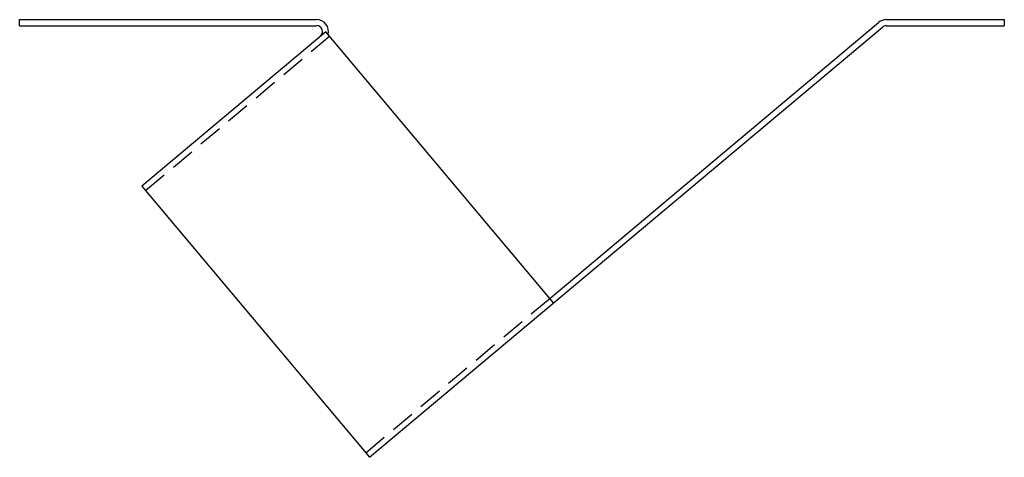
# Model space of a CAD drawing. Extents: x -2.5 to 7.8, y 0.2 to 4.7.
import ezdxf

# ---------------------------------------------------------------- set-up
doc = ezdxf.new("R2010")
doc.units = 0
doc.header["$LTSCALE"] = 0.5
doc.header["$MEASUREMENT"] = 0
doc.linetypes.add('DASHED', pattern=[0.75, 0.5, -0.25])
doc.layers.get('0').update_dxf_attribs({"linetype": 'CONTINUOUS'})

msp = doc.modelspace()

# ---------------------------------------------------------------- linework, layer by layer
for p, q in [((-2.458, 4.645), (-2.458, 4.708)), ((-2.458, 4.708), (0.633, 4.708)), ((-2.458, 4.645), (0.633, 4.645)), ((1.185, 0.151), (6.524, 4.631)), ((3.06, 1.806), (6.484, 4.678)), ((6.564, 4.708), (7.792, 4.708)), ((6.564, 4.645), (7.792, 4.645)), ((7.792, 4.708), (7.792, 4.645)), ((0.73, 4.583), (-1.185, 2.976)), ((3.1, 1.758), (0.73, 4.583)), ((-1.185, 2.976), (1.185, 0.151))]:
    msp.add_line(p, q)
at = {"linetype": 'DASHED'}
for p, q in [((0.77, 4.535), (-1.145, 2.928)), ((1.145, 0.199), (3.06, 1.806))]:
    msp.add_line(p, q, dxfattribs=at)
for centre, radius, start, end in [((0.633, 4.583), 0.125, 346.5752, 90), ((0.633, 4.583), 0.0625, 310, 90), ((6.564, 4.583), 0.125, 90, 130), ((6.564, 4.583), 0.0625, 90, 130)]:
    msp.add_arc(centre, radius, start, end)

doc.saveas('drawing.dxf')
